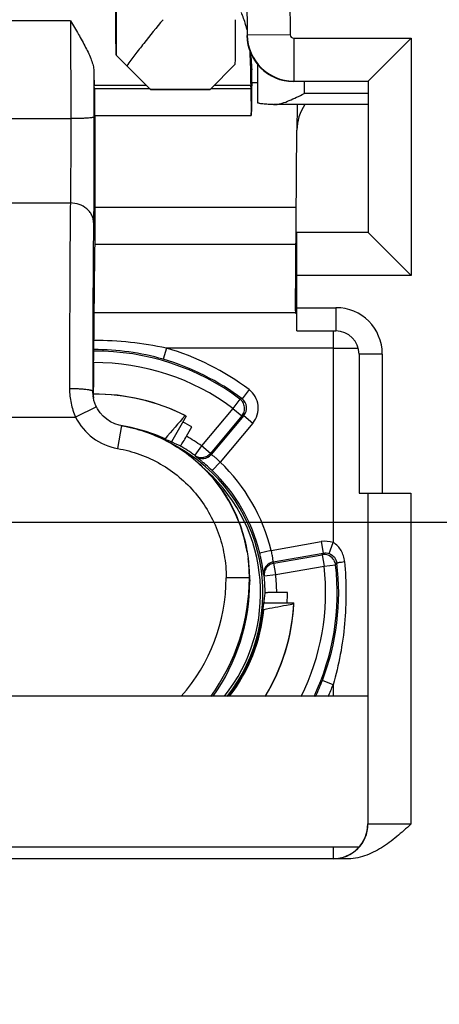
# Model space of a CAD drawing. Units: millimetres. Extents: x 0 to 594, y 0 to 420.
# Drawn here: x 497 to 508, y 313 to 338 of the extents above; entities that cross this region are included whole.
import ezdxf

# ---------------------------------------------------------------- set-up
doc = ezdxf.new("R2010")
doc.units = ezdxf.units.MM
doc.header["$LTSCALE"] = 32.67
doc.layers.get('0').update_dxf_attribs({"linetype": 'CONTINUOUS'})
for name, color, linetype in [('_26_DATUM_AXIS', 7, 'CONTINUOUS'), ('AUSFORMSCHRAEGEN', 7, 'CONTINUOUS'), ('BEZUGSACHSEN', 7, 'CONTINUOUS'), ('RUNDUNGEN', 7, 'CONTINUOUS'), ('ZEICHNUNGSBEMASSUNGEN', 7, 'CONTINUOUS')]:
    doc.layers.add(name, color=color, linetype=linetype)
doc.styles.get("Standard").update_dxf_attribs({"font": 'arialn.ttf'})
doc.dimstyles.new('DIMSTYLE_1', dxfattribs={"dimtxt": 3.5, "dimasz": 3.5, "dimexe": 1.5, "dimexo": 1, "dimgap": 0.875, "dimtad": 1, "dimlfac": 0.333333, "dimdsep": 46, "dimtxsty": 'STANDARD', "dimblk": '_FILLED', "dimblk1": '_FILLED', "dimblk2": '_FILLED', "dimcen": 0.09, "dimclrt": 7, "dimazin": 2, "dimtp": 0.2, "dimtm": 0.2, "dimtfac": 1, "dimtofl": 0, "dimtmove": 0, "dimatfit": 3, "dimldrblk": '_FILLED', "dimfxl": 1, "dimtolj": 1, "dimarcsym": 0})

# ---------------------------------------------------------------- blocks, each defined once
blk = doc.blocks.new('_FILLED')
at = {"color": 0, "linetype": 'BYBLOCK'}
blk.add_solid([(0, 0), (-1, 0.125), (-1, -0.125)], dxfattribs=at)
blk = doc.blocks.new('*D1')
at = {"layer": 'ZEICHNUNGSBEMASSUNGEN', "color": 7}
for p, q in [((460.982, 346.975), (460.982, 252.827)), ((517.982, 275.761), (517.982, 252.827)), ((460.982, 254.327), (489.482, 254.327)), ((517.982, 254.327), (489.482, 254.327))]:
    blk.add_line(p, q, dxfattribs=at)
at = {"layer": 'ZEICHNUNGSBEMASSUNGEN', "color": 7, "xscale": 3.5, "yscale": 3.5, "zscale": 3.5, "rotation": 180}
blk.add_blockref('_FILLED', (460.982, 254.327), dxfattribs=at)
at = {"layer": 'ZEICHNUNGSBEMASSUNGEN', "color": 7, "xscale": 3.5, "yscale": 3.5, "zscale": 3.5}
blk.add_blockref('_FILLED', (517.982, 254.327), dxfattribs=at)
at = {"layer": 'ZEICHNUNGSBEMASSUNGEN', "color": 7, "insert": (489.482, 258.702), "char_height": 3.5, "width": 21.308, "attachment_point": 2, "line_spacing_factor": 0.9}
blk.add_mtext('19{\\ftxt;\\W0.0001;\\H0.0001;\\~}{\\ftxt;\\W1.0;\\H3.5; }[0.748]', dxfattribs=at)
blk = doc.blocks.new('*D2')
at = {"layer": 'ZEICHNUNGSBEMASSUNGEN', "color": 7}
for p, q in [((445.799, 361.327), (420.982, 361.327)), ((422.482, 361.327), (422.482, 325.327)), ((422.482, 289.327), (422.482, 325.327)), ((459.534, 289.327), (420.982, 289.327)), ((502.957, 289.327), (462.543, 289.327))]:
    blk.add_line(p, q, dxfattribs=at)
at = {"layer": 'ZEICHNUNGSBEMASSUNGEN', "color": 7, "xscale": 3.5, "yscale": 3.5, "zscale": 3.5}
for p, rotation in [((422.482, 361.327), 90), ((422.482, 289.327), 270)]:
    blk.add_blockref('_FILLED', p, dxfattribs=dict(at, rotation=rotation))
at = {"layer": 'ZEICHNUNGSBEMASSUNGEN', "color": 7, "insert": (418.107, 325.327), "char_height": 3.5, "width": 21.308, "attachment_point": 2, "rotation": 90, "line_spacing_factor": 0.9}
blk.add_mtext('24{\\ftxt;\\W0.0001;\\H0.0001;\\~}{\\ftxt;\\W1.0;\\H3.5; }[0.945]', dxfattribs=at)

msp = doc.modelspace()

# ---------------------------------------------------------------- linework, layer by layer
at = {"color": 7}
for p, q in [((499.4082, 337.398), (499.4082, 343.145)), ((502.7776, 339.2922), (502.7895, 337.925)), ((507.0258, 337.8455), (505.9158, 336.7355)), ((500.2924, 336.5138), (499.4082, 337.398)), ((502.8757, 337.4602), (502.8837, 337.3971)), ((501.8224, 336.5138), (502.4787, 337.1701)), ((503.0571, 337.1635), (503.0571, 336.1745)), ((502.9071, 336.6945), (502.9071, 337.0237)), ((498.8397, 336.534), (498.8283, 336.6254)), ((502.8897, 336.534), (502.8783, 336.6254)), ((502.906, 336.6988), (503.0571, 336.6988)), ((503.9894, 336.7355), (505.9158, 336.7355)), ((505.9158, 336.7355), (505.9158, 332.818)), ((501.8224, 336.5138), (500.2924, 336.5138)), ((503.4634, 336.1274), (503.483, 336.1275)), ((505.9071, 336.127), (503.483, 336.127)), ((504.0788, 336.1057), (504.0729, 335.4688)), ((504.0321, 330.7938), (504.0729, 335.4695)), ((504.0554, 333.4707), (498.8484, 333.4707)), ((505.9158, 332.818), (504.0696, 332.818)), ((504.0696, 331.7081), (504.0696, 332.818)), ((507.0258, 331.7081), (505.9158, 332.818)), ((504.0321, 330.7938), (504.0696, 330.7938)), ((504.0321, 330.7938), (504.0321, 330.7393)), ((504.0321, 330.7393), (498.8292, 330.7393)), ((504.0696, 330.7299), (504.0321, 330.7299)), ((502.8111, 324.3912), (502.8219, 324.3056))]:
    msp.add_line(p, q, dxfattribs=at)
at = {"color": 9}
for p, q in [((503.8875, 339.3019), (503.8994, 337.9347)), ((503.8994, 337.9347), (502.7895, 337.925)), ((503.9894, 337.8455), (503.9894, 336.7355)), ((503.9894, 337.8455), (507.0258, 337.8455)), ((507.0258, 337.8455), (507.0258, 331.7081)), ((502.8664, 337.3493), (502.9071, 337.0237)), ((500.1808, 336.6254), (498.8283, 336.6254)), ((502.8783, 336.6254), (501.934, 336.6254)), ((504.2571, 336.7268), (504.2571, 336.4113)), ((500.2721, 336.534), (498.8397, 336.534)), ((500.2818, 336.5244), (501.833, 336.5244)), ((502.8897, 336.534), (501.8426, 336.534)), ((498.8432, 335.8478), (502.8932, 335.8478)), ((498.8403, 332.5165), (504.0471, 332.5165)), ((504.0425, 331.9938), (504.0696, 331.9938)), ((507.0258, 331.7081), (504.0696, 331.7081)), ((505.0102, 330.2768), (505.0102, 329.8299)), ((505.0102, 329.8299), (505.6605, 329.8299)), ((505.0102, 316.9268), (505.0102, 316.627))]:
    msp.add_line(p, q, dxfattribs=at)
at = {"color": 7}
for radius in [27.3, 27]:
    msp.add_circle((489.4821, 325.3268), radius, dxfattribs=at)
at = {"color": 9}
for centre, radius, start, end in [((489.4821, 325.3268), 36.5896, 113.00105, 66.99897), ((489.4821, 325.3268), 30.63, 99.10446, 80.89554), ((489.4821, 325.3268), 34.145, 132.11087, 47.88913), ((489.4821, 325.3268), 25.5, 135.77884, 44.22116), ((503.9896, 337.9356), 1.2001, 180.50788, 269.99216), ((503.9894, 337.9355), 0.09, 180.51032, 269.98973), ((505.2592, 336.0947), 1.1804, 178.43049, 179.46572)]:
    msp.add_arc(centre, radius, start, end, dxfattribs=at)
at = {"color": 7}
for centre, radius, start, end in [((489.4821, 325.3268), 35.3896, 113.00105, 66.99897), ((489.4821, 325.3268), 31.53, 101.86361, 78.13639), ((489.4821, 325.3268), 35.3449, 132.12879, 47.86924), ((489.4821, 325.3268), 33, 133.93434, 46.06566), ((499.9353, 337.3879), 2.9251, 16.15745, 22.56551), ((499.8817, 337.3719), 2.9811, 14.19312, 16.16659), ((499.8684, 337.3685), 2.9948, 13.55194, 14.19326), ((499.5082, 337.3258), 3.3583, 0.40125, 2.9585), ((499.9162, 337.0231), 2.9909, 0.0103, 7.18374), ((503.4809, 336.5895), 0.4625, 270.25372, 274.19006), ((505.2629, 336.0947), 1.1841, 178.43433, 179.46627), ((499.6403, 328.606), 0.8358, 179.77443, 181.06422), ((499.6517, 328.6062), 0.8472, 181.06652, 184.85034), ((498.8571, 323.4968), 4.9695, 59.79502, 62.81322), ((498.868, 323.8073), 3.9852, 1.23663, 7.1934), ((498.8901, 323.808), 3.963, 0.00033, 1.23303), ((497.6785, 323.8086), 5.1747, 324.8087, 359.9937), ((498.8571, 323.4968), 4.9695, 357.08215, 0.20498)]:
    msp.add_arc(centre, radius, start, end, dxfattribs=at)
for centre, major_axis, ratio, start_param, end_param in [((499.3753, 337.2638), (0, 1.95), 0.0087269, -1.4937712, 0), ((502.4667, 338.3243), (0, 1.8), 0.0087269, -2.2668828, -1.5707963), ((503.9808, 337.9268), (0.8486, 0.8486), 0.9999239, -3.9182258, -2.3562326), ((502.8783, 338.421), (-0.0011, 1.8), 0.0087056, -4.074623, -3.2114111), ((502.9071, 334.8988), (-0.0011, 1.8), 0.0087056, 0.0001493, 1.0154597), ((498.8397, 336.0851), (-0.0003, 0.45), 0.0087056, -2.1261329, -0.0698185), ((502.8897, 336.0851), (-0.0003, 0.45), 0.0087056, -2.1261329, -0.0698185), ((505.2728, 335.4583), (-0.0112, -1.2016), 0.9986294, 4.1301437, 4.7123828), ((498.8571, 334.8988), (-0.0011, 1.8), 0.0087056, 1.0154597, 2.4871543), ((498.8868, 328.2507), (-0.004, 6.6), 0.0087056, 0.6584829, 0.9991968), ((498.7904, 335.0669), (-0.0037, 6), 0.0087056, -2.7792124, -2.1423958), ((498.8189, 327.7735), (-0.0011, 1.8), 0.0087056, 0.3623803, 1.0879501)]:
    msp.add_ellipse(centre, major_axis=major_axis, ratio=ratio, start_param=start_param, end_param=end_param, dxfattribs=at)
for points, knots in [([(500.6081, 338.3243), (500.4411, 338.1197), (500.1946, 337.8183), (499.8825, 337.4214), (499.7384, 337.2286), (499.6718, 337.1343)], [0, 0, 0, 0, 0.5232398, 0.7713497, 1, 1, 1, 1]), ([(503.5147, 336.1282), (503.5437, 336.1303), (503.6031, 336.1396), (503.7246, 336.172), (503.88, 336.2313), (504.0675, 336.3171), (504.1935, 336.3795), (504.2571, 336.4113)], [0, 0, 0, 0, 0.1091609, 0.2249765, 0.4720677, 0.7327124, 1, 1, 1, 1]), ([(503.4634, 336.1274), (503.4331, 336.1288), (503.3759, 336.1317), (503.2954, 336.1368), (503.2256, 336.1422), (503.1674, 336.1479), (503.1214, 336.1539), (503.0881, 336.1599), (503.0682, 336.1654), (503.0592, 336.1703), (503.0571, 336.1733), (503.0571, 336.1745)], [0, 0, 0, 0, 0.220365, 0.417038, 0.5874353, 0.729779, 0.8426104, 0.9249239, 0.9762927, 0.9909567, 1, 1, 1, 1])]:
    msp.add_open_spline(points, degree=3, knots=knots, dxfattribs=at)
at = {"layer": '_26_DATUM_AXIS', "color": 7}
msp.add_line((489.4821, 325.3268), (528.452, 325.3268), dxfattribs=at)
at = {"layer": 'AUSFORMSCHRAEGEN', "color": 7}
for p, q in [((501.2086, 328.0729), (500.8256, 327.4095)), ((500.6506, 327.471), (500.6642, 327.4866)), ((503.2299, 323.2452), (503.996, 323.2452)), ((503.1957, 323.0629), (503.216, 323.0669))]:
    msp.add_line(p, q, dxfattribs=at)
for centre, radius, start, end in [((498.8571, 323.4968), 5.1433, 63.1756, 90.59919), ((498.8571, 323.4968), 5.145, 62.80289, 90.59794), ((785.6216, 83.9849), 374.825, 139.364701, 139.485461), ((498.8571, 323.4968), 4.38, 65.63275, 79.44972), ((498.8571, 323.4968), 5.1433, 328.70467, 356.8244), ((498.8571, 323.4968), 5.145, 328.71874, 357.19711), ((498.8571, 323.4968), 4.38, 322.42865, 354.36725)]:
    msp.add_arc(centre, radius, start, end, dxfattribs=at)
for centre, major_axis, start_param, end_param in [((499.0806, 323.3677), (4.4777, -2.5852), 1.6695351, 1.6760152), ((498.8571, 323.7549), (0, 5.1704), -1.6760152, -1.6695351)]:
    msp.add_ellipse(centre, major_axis=major_axis, ratio=0.9987533, start_param=start_param, end_param=end_param, dxfattribs=at)
msp.add_open_spline([(503.9925, 323.2119), (503.9281, 323.1997), (503.6692, 323.1512), (503.4104, 323.1029), (503.216, 323.0669)], degree=3, knots=[0, 0, 0, 0, 0.2491457, 1, 1, 1, 1], dxfattribs=at)
at = {"layer": 'BEZUGSACHSEN', "color": 7}
for p, q in [((505.9071, 320.8268), (492.0321, 320.8268)), ((505.6745, 316.9268), (492.1145, 316.9268))]:
    msp.add_line(p, q, dxfattribs=at)
msp.add_circle((489.4821, 325.3268), 31.5, dxfattribs=at)
at = {"layer": 'RUNDUNGEN', "color": 9}
for p, q in [((498.2179, 338.2954), (495.4463, 338.2954)), ((498.2179, 338.2954), (498.221, 335.7653)), ((498.8195, 337.0032), (498.821, 335.8075)), ((505.9071, 336.4113), (504.2571, 336.4113)), ((495.4432, 335.7653), (498.221, 335.7653)), ((495.4534, 333.5839), (498.2108, 333.5839)), ((504.0696, 330.8768), (505.0821, 330.8768)), ((505.0821, 330.8768), (505.0821, 330.2768)), ((500.6964, 329.8299), (500.6127, 329.5419)), ((505.0102, 329.8299), (500.6964, 329.8299)), ((505.0102, 329.8299), (505.0102, 324.8001)), ((506.2821, 329.6768), (505.6821, 329.6768)), ((506.2821, 329.6768), (506.2821, 326.0768)), ((502.8336, 328.7579), (502.6527, 328.5186)), ((498.8045, 328.6093), (498.7899, 328.7134)), ((502.5979, 328.5136), (502.4186, 328.2732)), ((498.8844, 328.3128), (498.3472, 328.0456)), ((502.4183, 328.2728), (501.6033, 327.3015)), ((502.4186, 328.2732), (502.6484, 328.0804)), ((494.8742, 328.0459), (498.3472, 328.0456)), ((502.6484, 328.0804), (501.8333, 327.1089)), ((502.7016, 328.0865), (501.856, 327.0787)), ((502.7016, 328.0865), (502.9314, 327.8937)), ((499.5371, 327.8257), (499.4345, 327.2345)), ((502.9314, 327.8937), (502.0842, 326.884)), ((501.6035, 327.3017), (501.4279, 327.0585)), ((501.8333, 327.1089), (501.6035, 327.3017)), ((501.8773, 326.6668), (502.0842, 326.884)), ((507.0206, 326.0768), (507.0206, 317.5163)), ((503.4041, 324.5979), (504.7021, 324.8268)), ((504.7021, 324.8268), (504.7542, 324.5314)), ((504.9083, 324.5181), (505.0102, 324.8001)), ((503.4041, 324.5979), (503.1126, 324.5273)), ((503.4586, 324.3029), (504.7542, 324.5314)), ((503.4734, 324.2681), (504.7223, 324.4883)), ((504.7223, 324.4883), (504.7744, 324.1929)), ((503.5255, 323.9727), (503.4734, 324.2681)), ((503.5252, 323.9727), (504.7744, 324.1929)), ((504.7744, 324.1929), (505.0723, 324.228)), ((502.8426, 323.893), (502.2426, 323.8926)), ((502.8426, 323.893), (502.8532, 323.8081)), ((503.227, 323.9423), (503.5255, 323.9727)), ((505.0102, 321.1239), (504.7304, 321.2318)), ((505.0102, 321.1239), (505.0102, 320.8268))]:
    msp.add_line(p, q, dxfattribs=at)
at = {"layer": 'RUNDUNGEN', "color": 7}
for p, q in [((504.0696, 330.2768), (504.0696, 331.7081)), ((504.0696, 330.2768), (505.0821, 330.2768)), ((505.6821, 329.6768), (505.6821, 326.0768)), ((498.7985, 328.5898), (498.7985, 328.5897)), ((501.2188, 327.5517), (501.3572, 327.7916)), ((505.6821, 326.0768), (507.0206, 326.0768)), ((505.9106, 326.0768), (505.9106, 317.5233)), ((502.7852, 324.5657), (502.8112, 324.3908)), ((503.8266, 323.5146), (503.5496, 323.5146)), ((501.5571, 316.6249), (492.6321, 316.6268)), ((505.3469, 316.6194), (501.5571, 316.6194))]:
    msp.add_line(p, q, dxfattribs=at)
for points in [[(498.8844, 328.3128), (498.8732, 328.3363), (498.8449, 328.4047), (498.8223, 328.4749), (498.8057, 328.5463), (498.7985, 328.5898)], [(499.8151, 327.7671), (499.4721, 327.8395), (499.3587, 327.8761), (499.251, 327.9274), (499.151, 327.9926), (499.0605, 328.0704), (498.981, 328.1595), (498.9139, 328.2584), (498.8844, 328.3128)], [(502.7852, 324.5657), (502.7158, 324.8896), (502.6112, 325.2316), (502.4762, 325.5631), (502.3122, 325.8812), (502.1204, 326.1833), (501.9023, 326.467), (501.6597, 326.73), (501.3947, 326.9701), (501.1095, 327.1853), (500.8064, 327.374), (500.4879, 327.5346), (500.1566, 327.666), (499.8151, 327.7671)]]:
    msp.add_lwpolyline(points, dxfattribs=at)
at = {"layer": 'RUNDUNGEN', "color": 9}
for centre, radius, start, end in [((505.0821, 329.6768), 1.2, 0, 90), ((498.8587, 321.3418), 8.6847, 77.78426, 90.24443), ((498.8571, 323.4968), 6.258, 53.29006, 90.3601), ((498.8559, 323.5008), 6.2914, 73.78492, 90.34168), ((498.8571, 323.4968), 6.5948, 52.91568, 73.80568), ((498.8571, 323.4968), 6.2949, 52.91722, 73.80568), ((498.8571, 323.4968), 5.9581, 53.29035, 90.4613), ((502.4719, 328.2793), 0.5999, 319.9969, 52.90524), ((499.6794, 328.713), 0.8895, 179.97305, 187.95519), ((504.2087, 310.9564), 17.631, 95.06311, 95.24185), ((502.472, 328.2793), 0.2998, 319.97541, 52.94182), ((499.6919, 328.7138), 1.5015, 206.42626, 260.13), ((504.5537, 311.7267), 16.4643, 96.45886, 96.64528), ((498.8571, 323.4968), 4.6926, 54.17896, 59.78293), ((497.4451, 324.1559), 4.9283, 35.66986, 36.08381), ((501.6262, 327.2716), 0.3, 233.74668, 319.99904), ((497.6518, 323.9381), 5.2477, 36.76006, 37.17291), ((498.8571, 323.4968), 4.6784, 13.61284, 46.3871), ((498.8571, 323.4968), 4.2752, 321.34813, 47.73294), ((504.8063, 324.2359), 0.6, 70.12706, 100.00037), ((491.5122, 334.3151), 16.4643, 323.35483, 323.54124), ((503.5107, 324.0075), 0.3, 100.00096, 186.25332), ((498.6367, 322.2323), 5.2477, 22.82717, 23.24002), ((498.8571, 323.4968), 5.9581, 333.3516, 6.70994), ((498.8571, 323.4968), 6.258, 334.73184, 6.70994), ((490.6705, 334.4031), 17.6336, 324.75793, 324.94222), ((497.6408, 323.8897), 5.2018, 323.90318, 0.03607), ((498.7219, 321.9444), 4.9283, 23.91619, 24.33013), ((498.8571, 323.4968), 4.6926, 0.21707, 5.82104), ((497.6395, 323.889), 4.603, 318.29797, 0.04489), ((498.8571, 323.4968), 6.2949, 334.87965, 338.91172), ((498.8571, 323.4968), 6.5948, 336.07865, 338.91172), ((505.0106, 317.5233), 0.9, 270.00084, 359.99916)]:
    msp.add_arc(centre, radius, start, end, dxfattribs=at)
at = {"layer": 'RUNDUNGEN', "color": 7}
for centre, radius, start, end in [((505.0821, 329.6768), 0.6, 0, 90), ((498.8571, 323.4968), 4.3355, 321.96543, 61.41301), ((498.8571, 323.4968), 4.3926, 54.17872, 60.0403), ((498.8571, 323.4968), 4.3784, 13.61286, 46.38714), ((498.836, 323.8903), 4.0066, 0.03854, 7.176), ((498.8766, 323.4968), 6.2767, 338.84789, 7.11645), ((503.5179, 323.9719), 0.2924, 179.49954, 185.81253), ((498.8571, 323.4968), 4.3926, 359.9597, 5.82128), ((498.8571, 323.4968), 4.35, 322.11983, 346.82692)]:
    msp.add_arc(centre, radius, start, end, dxfattribs=at)
for centre, major_axis, ratio, start_param, end_param in [((498.8283, 338.421), (-0.0011, 1.8), 0.0087056, -3.8053838, -3.2114111), ((499.1436, 323.3314), (3.8257, -2.2088), 0.9971926, 1.6464467, 1.7697752), ((498.5727, 323.661), (3.7982, -2.1929), 0.9971926, 1.5438355, 1.5532822), ((498.8571, 323.8276), (0, 4.4176), 0.9971926, 4.5134101, 4.6367386), ((498.8571, 323.1684), (0, 4.3858), 0.9971926, -1.5532822, -1.5439726), ((505.0071, 317.5268), (0.6364, -0.6364), 0.9999878, -0.7853921, 0.7853921)]:
    msp.add_ellipse(centre, major_axis=major_axis, ratio=ratio, start_param=start_param, end_param=end_param, dxfattribs=at)
for points, knots in [([(498.2179, 338.2954), (498.2856, 338.1787), (498.4188, 337.9506), (498.5773, 337.6669), (498.6871, 337.4461), (498.7542, 337.2909), (498.8027, 337.145), (498.819, 337.0485), (498.8195, 337.0032)], [0, 0, 0, 0, 0.2821386, 0.5521471, 0.6789251, 0.7975104, 0.9053289, 1, 1, 1, 1]), ([(502.6484, 328.0804), (502.6743, 328.1113), (502.7137, 328.1848), (502.7251, 328.3089), (502.6855, 328.427), (502.6303, 328.4896), (502.5979, 328.5136)], [0, 0, 0, 0, 0.2496095, 0.4999759, 0.7503493, 1, 1, 1, 1]), ([(499.5369, 327.8246), (499.738, 327.7898), (500.1356, 327.6888), (500.7012, 327.4478), (501.2233, 327.1229), (501.6894, 326.7219), (502.0886, 326.2543), (502.4116, 325.731), (502.6508, 325.1648), (502.7508, 324.7669), (502.7852, 324.5657)], [0, 0, 0, 0, 0.1249937, 0.2500042, 0.3750009, 0.5000041, 0.6250037, 0.7500048, 0.875, 1, 1, 1, 1]), ([(501.0692, 327.3184), (501.0788, 327.3301), (501.1004, 327.3602), (501.1513, 327.4374), (501.191, 327.5037), (501.2188, 327.5517)], [0, 0, 0, 0, 0.1643931, 0.3996494, 1, 1, 1, 1]), ([(501.0507, 327.3024), (501.0515, 327.302), (501.0542, 327.303), (501.0604, 327.3081), (501.0654, 327.3139), (501.0692, 327.3184)], [0, 0, 0, 0, 0.1032003, 0.2975507, 1, 1, 1, 1]), ([(501.4279, 327.0585), (501.4581, 327.0367), (501.5273, 327.0044), (501.6414, 326.9968), (501.7501, 327.0321), (501.8094, 327.0804), (501.8333, 327.1089)], [0, 0, 0, 0, 0.249662, 0.4999604, 0.7503011, 1, 1, 1, 1]), ([(503.2125, 323.9748), (503.212, 323.9758), (503.2117, 323.9798), (503.2103, 323.988), (503.2087, 324.0011), (503.205, 324.0281), (503.1989, 324.0732), (503.1892, 324.14), (503.1759, 324.2221), (503.1587, 324.3167), (503.1376, 324.4199), (503.1213, 324.4911), (503.1126, 324.5273)], [0, 0, 0, 0, 0.0060865, 0.0209523, 0.0445195, 0.0767026, 0.1663355, 0.2875047, 0.4371144, 0.6103362, 0.8010752, 1, 1, 1, 1]), ([(505.0113, 324.3768), (504.9786, 324.4192), (504.8878, 324.487), (504.775, 324.4977), (504.7223, 324.4883)], [0, 0, 0, 0, 0.5000215, 1, 1, 1, 1]), ([(503.4734, 324.2681), (503.4394, 324.2621), (503.373, 324.2378), (503.2916, 324.1703), (503.2384, 324.0788), (503.2258, 324.0091), (503.2255, 323.9745)], [0, 0, 0, 0, 0.2494536, 0.4997094, 0.7496464, 1, 1, 1, 1]), ([(505.0723, 324.228), (505.0675, 324.268), (505.0496, 324.321), (505.0196, 324.366), (505.0113, 324.3768)], [0, 0, 0, 0, 0.7477557, 1, 1, 1, 1]), ([(503.5496, 323.5146), (503.5115, 323.5146), (503.456, 323.5139), (503.3854, 323.5113), (503.3406, 323.5088), (503.3037, 323.5058), (503.2764, 323.5025), (503.2596, 323.4992), (503.2519, 323.4964), (503.2497, 323.4945), (503.2497, 323.4937)], [0, 0, 0, 0, 0.3789275, 0.5503069, 0.7006002, 0.8242693, 0.9169666, 0.9753061, 0.9914421, 1, 1, 1, 1]), ([(503.0926, 322.5054), (503.1053, 322.5596), (503.1271, 322.661), (503.1515, 322.7964), (503.1653, 322.8873), (503.1725, 322.9352), (503.1744, 322.9497), (503.1754, 322.9543)], [0, 0, 0, 0, 0.3652112, 0.6814399, 0.9038986, 0.9690916, 1, 1, 1, 1]), ([(507.0206, 317.5163), (506.9004, 317.4079), (506.6596, 317.1915), (506.2699, 316.8995), (505.8329, 316.6808), (505.5084, 316.6194), (505.3469, 316.6194)], [0, 0, 0, 0, 0.2502136, 0.5003867, 0.7503723, 1, 1, 1, 1])]:
    msp.add_open_spline(points, degree=3, knots=knots, dxfattribs=at)
at = {"layer": 'RUNDUNGEN', "color": 9}
for points, knots in [([(498.221, 335.7653), (498.2216, 335.3522), (498.221, 334.7633), (498.2165, 334.0362), (498.213, 333.7221), (498.2108, 333.5839)], [0, 0, 0, 0, 0.5680897, 0.8099185, 1, 1, 1, 1]), ([(498.821, 335.8075), (498.8208, 335.8058), (498.8162, 335.8021), (498.8071, 335.7987), (498.7922, 335.7948), (498.7722, 335.7911), (498.7468, 335.7875), (498.7034, 335.7825), (498.6381, 335.7772), (498.5486, 335.7722), (498.4465, 335.7684), (498.3359, 335.766), (498.2598, 335.7653), (498.221, 335.7653)], [0, 0, 0, 0, 0.0087463, 0.0251404, 0.0502146, 0.0840724, 0.1264758, 0.1770554, 0.3009858, 0.4512011, 0.6221533, 0.8076197, 1, 1, 1, 1]), ([(498.821, 335.8075), (498.8216, 335.2912), (498.821, 334.555), (498.8164, 333.6461), (498.813, 333.2536), (498.8108, 333.0808)], [0, 0, 0, 0, 0.5680915, 0.8099204, 1, 1, 1, 1]), ([(498.2108, 333.5839), (498.2072, 333.2766), (498.2013, 332.5872), (498.1927, 330.9858), (498.1903, 329.6917), (498.19, 328.7797)], [0, 0, 0, 0, 0.1919, 0.4305539, 1, 1, 1, 1]), ([(498.8108, 333.0808), (498.8106, 333.1137), (498.8023, 333.1802), (498.7672, 333.2754), (498.7106, 333.3629), (498.6087, 333.4661), (498.4409, 333.5584), (498.2882, 333.5836), (498.2108, 333.5839)], [0, 0, 0, 0, 0.114119, 0.2303318, 0.3496909, 0.4731427, 0.7311421, 1, 1, 1, 1]), ([(498.8108, 333.0808), (498.8072, 332.8015), (498.8013, 332.1747), (498.7926, 330.7189), (498.7902, 329.5424), (498.7899, 328.7134)], [0, 0, 0, 0, 0.1919004, 0.4305546, 1, 1, 1, 1]), ([(498.19, 328.7797), (498.1899, 328.6541), (498.2164, 328.4017), (498.2953, 328.1604), (498.3472, 328.0456)], [0, 0, 0, 0, 0.4992475, 1, 1, 1, 1]), ([(498.79, 328.7134), (498.7898, 328.7158), (498.7861, 328.7214), (498.7763, 328.7273), (498.7614, 328.7335), (498.7412, 328.7394), (498.7159, 328.7452), (498.6725, 328.753), (498.6072, 328.7614), (498.5176, 328.7693), (498.4155, 328.7752), (498.3049, 328.7789), (498.2287, 328.7797), (498.19, 328.7797)], [0, 0, 0, 0, 0.0119805, 0.0301744, 0.0562777, 0.0907001, 0.1333482, 0.1839294, 0.3072974, 0.456394, 0.6258306, 0.8095204, 1, 1, 1, 1]), ([(499.4345, 327.2345), (499.6289, 327.2008), (500.0127, 327.099), (500.5522, 326.8483), (501.0399, 326.5073), (501.4608, 326.0867), (501.8021, 325.5993), (502.0536, 325.06), (502.2077, 324.4854), (502.2424, 324.0899), (502.2426, 323.8926)], [0, 0, 0, 0, 0.1249971, 0.2499956, 0.3749966, 0.4999981, 0.625, 0.7500015, 0.8750014, 1, 1, 1, 1]), ([(501.8773, 326.6668), (501.8245, 326.7171), (501.7464, 326.788), (501.6447, 326.8742), (501.5802, 326.9268), (501.5273, 326.9686), (501.4912, 326.9964), (501.4697, 327.0131), (501.4591, 327.0211), (501.4528, 327.0265), (501.4494, 327.0287), (501.4488, 327.0296)], [0, 0, 0, 0, 0.3894467, 0.5626458, 0.7122922, 0.8335765, 0.923204, 0.9554478, 0.9790665, 0.9939369, 1, 1, 1, 1]), ([(502.0842, 326.884), (502.0585, 326.9118), (502.0192, 326.9506), (501.966, 326.9963), (501.9309, 327.0242), (501.9013, 327.0463), (501.8806, 327.0609), (501.8682, 327.0698), (501.8619, 327.074), (501.8584, 327.0769), (501.8563, 327.0781), (501.856, 327.0787)], [0, 0, 0, 0, 0.3782474, 0.5496164, 0.7003761, 0.8249411, 0.9186337, 0.9527087, 0.9777816, 0.9935863, 1, 1, 1, 1]), ([(505.3045, 324.3111), (505.2999, 324.3606), (505.2813, 324.4586), (505.2241, 324.5969), (505.136, 324.7181), (505.0548, 324.7786), (505.0102, 324.8001)], [0, 0, 0, 0, 0.2507999, 0.5005625, 0.749948, 1, 1, 1, 1]), ([(503.4586, 324.3029), (503.4582, 324.3034), (503.4583, 324.3059), (503.4575, 324.3104), (503.457, 324.318), (503.4555, 324.3332), (503.4532, 324.3584), (503.4489, 324.3951), (503.4422, 324.4393), (503.4292, 324.5083), (503.4153, 324.5617), (503.4041, 324.5979)], [0, 0, 0, 0, 0.0064528, 0.0222931, 0.0473325, 0.0813547, 0.1751053, 0.2996327, 0.45037, 0.6217676, 1, 1, 1, 1]), ([(504.9083, 324.5181), (504.9594, 324.4996), (505.0534, 324.4339), (505.0982, 324.3281), (505.1049, 324.2744)], [0, 0, 0, 0, 0.5010333, 1, 1, 1, 1]), ([(505.3045, 324.3111), (505.3546, 323.7776), (505.3561, 322.6992), (505.1591, 321.6385), (505.0102, 321.1239)], [0, 0, 0, 0, 0.5001082, 1, 1, 1, 1]), ([(505.1049, 324.2744), (505.1051, 324.2749), (505.1066, 324.2758), (505.1113, 324.2779), (505.122, 324.2808), (505.1392, 324.2847), (505.1627, 324.2892), (505.1918, 324.2943), (505.2397, 324.3021), (505.2778, 324.3077), (505.3045, 324.3114)], [0, 0, 0, 0, 0.0079296, 0.0235864, 0.0793643, 0.167297, 0.2856911, 0.4318204, 0.6027175, 1, 1, 1, 1]), ([(507.0206, 317.5163), (506.9486, 317.5163), (506.8073, 317.5164), (506.6022, 317.5168), (506.4399, 317.5173), (506.32, 317.5179), (506.2396, 317.5183), (506.1666, 317.5188), (506.1019, 317.5194), (506.046, 317.5199), (505.9994, 317.5205), (505.9667, 317.5211), (505.9455, 317.5216), (505.9334, 317.5219), (505.9241, 317.5223), (505.917, 317.5224), (505.9133, 317.5231), (505.9108, 317.5228), (505.9106, 317.5233)], [0, 0, 0, 0, 0.1945851, 0.381776, 0.5544044, 0.6331485, 0.7058261, 0.7717257, 0.8302296, 0.8807606, 0.9228479, 0.9560786, 0.9692732, 0.9801467, 0.9886693, 0.9948217, 0.9985963, 1, 1, 1, 1])]:
    msp.add_open_spline(points, degree=3, knots=knots, dxfattribs=at)
msp.add_open_spline([(504.7542, 324.5314), (504.8049, 324.5403), (504.8598, 324.5356), (504.9083, 324.5181)], degree=3, dxfattribs=at)

# ---------------------------------------------------------------- dimensions: what is measured, and where the dimension line sits
at = {"layer": 'ZEICHNUNGSBEMASSUNGEN', "color": 7}
for base, p1, p2, angle, picture, middle in [((422.4821, 361.3268), (503.9566, 289.3268), (446.7988, 361.3268), 90, '*D2', (422.4821, 325.3268)), ((460.9821, 254.3268), (517.9821, 276.7612), (460.9821, 347.9749), 180, '*D1', (489.4821, 254.3268))]:
    dim = msp.add_linear_dim(base=base, p1=p1, p2=p2, angle=angle, dimstyle='DIMSTYLE_1', dxfattribs=at)
    dim.commit()
    dim.dimension.update_dxf_attribs({"geometry": picture, "text_midpoint": middle, "dimtype": 160})

doc.saveas('drawing.dxf')
